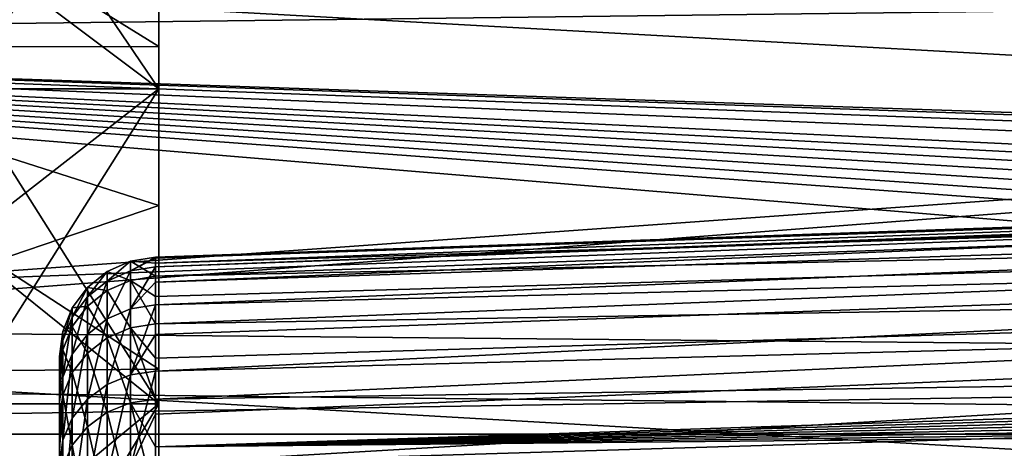
# Model space of a CAD drawing. Units: millimetres. Extents: x -28 to 250, y 0 to 508.
# Drawn here: x 67 to 72, y 61 to 63 of the extents above; entities that cross this region are included whole.
import ezdxf

# ---------------------------------------------------------------- set-up
doc = ezdxf.new("R2010")
doc.units = ezdxf.units.MM
doc.header["$LTSCALE"] = 65.185185
for name, color, linetype in [('108', 7, 'CONTINUOUS'), ('109', 7, 'CONTINUOUS'), ('110', 7, 'CONTINUOUS'), ('113', 7, 'CONTINUOUS'), ('114', 7, 'CONTINUOUS'), ('139', 7, 'CONTINUOUS'), ('142', 7, 'CONTINUOUS'), ('145', 7, 'CONTINUOUS'), ('147', 7, 'CONTINUOUS'), ('148', 7, 'CONTINUOUS'), ('149', 7, 'CONTINUOUS'), ('150', 7, 'CONTINUOUS'), ('244', 7, 'CONTINUOUS')]:
    doc.layers.add(name, color=color, linetype=linetype)

msp = doc.modelspace()

# ---------------------------------------------------------------- linework, layer by layer
at = {"layer": '108', "color": 7, "linetype": 'CONTINUOUS', "true_color": 0xc8c8c8}
for points in [[(65.0159, 64.3142, 14.1963), (65.0159, 62.7738, 15.1966), (67.5, 63.5481, 13.4568), (65.0159, 64.3142, 14.1963)], [(67.5, 63.5481, 13.4568), (65.0159, 62.7738, 15.1966), (67.5, 62.7786, 13.9709), (67.5, 63.5481, 13.4568)], [(67.5, 62.7786, 13.9709), (65.0159, 62.7738, 15.1966), (67.5, 61.9814, 14.4412), (67.5, 62.7786, 13.9709)], [(65.0159, 62.7738, 15.1966), (65.0159, 61.1372, 16.0305), (67.5, 61.9814, 14.4412), (65.0159, 62.7738, 15.1966)], [(67.5, 61.9814, 14.4412), (65.0159, 61.1372, 16.0305), (67.5, 61.1591, 14.866), (67.5, 61.9814, 14.4412)], [(67.5, 61.1591, 14.866), (65.0159, 61.1372, 16.0305), (67.5, 60.3143, 15.244), (67.5, 61.1591, 14.866)], [(65.0159, 61.1372, 16.0305), (65.0159, 59.4225, 16.6887), (67.5, 60.3143, 15.244), (65.0159, 61.1372, 16.0305)]]:
    msp.add_3dface(points, dxfattribs=at)
at = {"layer": '109', "color": 7, "linetype": 'CONTINUOUS', "true_color": 0xc8c8c8}
for points in [[(67.5, 63.5481, -13.4568), (67.5, 64.2877, -12.9001), (67.5, 62.5658, -13.6322), (67.5, 63.5481, -13.4568)], [(67.5, 62.5658, -13.6322), (67.5, 64.2877, -12.9001), (67.5, 64.0382, -12.5875), (67.5, 62.5658, -13.6322)], [(67.5, 64.0382, 12.5875), (67.5, 63.5481, 13.4568), (67.5, 62.5658, 13.6322), (67.5, 64.0382, 12.5875)], [(67.5, 63.5481, 13.4568), (67.5, 62.7786, 13.9709), (67.5, 62.5658, 13.6322), (67.5, 63.5481, 13.4568)], [(67.5, 62.7786, -13.9709), (67.5, 63.5481, -13.4568), (67.5, 62.5658, -13.6322), (67.5, 62.7786, -13.9709)], [(67.5, 62.7786, 13.9709), (67.5, 61.9814, 14.4412), (67.5, 62.5658, 13.6322), (67.5, 62.7786, 13.9709)], [(67.5, 61.9814, -14.4412), (67.5, 62.7786, -13.9709), (67.5, 60.9856, -14.5056), (67.5, 61.9814, -14.4412)], [(67.5, 60.9856, -14.5056), (67.5, 62.7786, -13.9709), (67.5, 62.5658, -13.6322), (67.5, 60.9856, -14.5056)], [(67.5, 62.5658, 13.6322), (67.5, 61.9814, 14.4412), (67.5, 60.9856, 14.5056), (67.5, 62.5658, 13.6322)], [(67.5, 61.9814, 14.4412), (67.5, 61.1591, 14.866), (67.5, 60.9856, 14.5056), (67.5, 61.9814, 14.4412)], [(67.5, 61.1591, -14.866), (67.5, 61.9814, -14.4412), (67.5, 60.9856, -14.5056), (67.5, 61.1591, -14.866)], [(67.5, 61.1591, 14.866), (67.5, 60.3143, 15.244), (67.5, 59.3176, 15.1965), (67.5, 61.1591, 14.866)], [(67.5, 60.9856, 14.5056), (67.5, 61.1591, 14.866), (67.5, 59.3176, 15.1965), (67.5, 60.9856, 14.5056)], [(67.5, 60.3143, -15.244), (67.5, 61.1591, -14.866), (67.5, 59.3176, -15.1965), (67.5, 60.3143, -15.244)], [(67.5, 59.3176, -15.1965), (67.5, 61.1591, -14.866), (67.5, 60.9856, -14.5056), (67.5, 59.3176, -15.1965)]]:
    msp.add_3dface(points, dxfattribs=at)
at = {"layer": '110', "color": 7, "linetype": 'CONTINUOUS', "true_color": 0xc8c8c8}
for points in [[(67.5, 64.0382, 12.5875), (67.5, 62.5658, 13.6322), (66.5, 64.0382, 12.5875), (67.5, 64.0382, 12.5875)], [(66.5, 64.0382, 12.5875), (67.5, 62.5658, 13.6322), (66.5, 63.3165, 13.1306), (66.5, 64.0382, 12.5875)], [(66.5, 63.3165, 13.1306), (67.5, 62.5658, 13.6322), (66.5, 62.5658, 13.6322), (66.5, 63.3165, 13.1306)], [(67.5, 62.5658, 13.6322), (67.5, 60.9856, 14.5056), (66.5, 62.5658, 13.6322), (67.5, 62.5658, 13.6322)], [(66.5, 62.5658, 13.6322), (67.5, 60.9856, 14.5056), (66.5, 61.7878, 14.0911), (66.5, 62.5658, 13.6322)], [(66.5, 61.7878, 14.0911), (67.5, 60.9856, 14.5056), (66.5, 60.9856, 14.5056), (66.5, 61.7878, 14.0911)], [(67.5, 60.9856, 14.5056), (67.5, 59.3176, 15.1965), (66.5, 60.9856, 14.5056), (67.5, 60.9856, 14.5056)], [(66.5, 60.9856, 14.5056), (67.5, 59.3176, 15.1965), (66.5, 60.1611, 14.8745), (66.5, 60.9856, 14.5056)]]:
    msp.add_3dface(points, dxfattribs=at)
at = {"layer": '113', "color": 7, "linetype": 'CONTINUOUS', "true_color": 0xc8c8c8}
for points in [[(67.5, 63.5481, -13.4568), (67.5, 62.7786, -13.9709), (65.0159, 64.3142, -14.1963), (67.5, 63.5481, -13.4568)], [(67.5, 62.7786, -13.9709), (65.0159, 62.7738, -15.1966), (65.0159, 64.3142, -14.1963), (67.5, 62.7786, -13.9709)], [(67.5, 62.7786, -13.9709), (67.5, 61.9814, -14.4412), (65.0159, 62.7738, -15.1966), (67.5, 62.7786, -13.9709)], [(67.5, 61.9814, -14.4412), (67.5, 61.1591, -14.866), (65.0159, 62.7738, -15.1966), (67.5, 61.9814, -14.4412)], [(67.5, 61.1591, -14.866), (65.0159, 61.1372, -16.0305), (65.0159, 62.7738, -15.1966), (67.5, 61.1591, -14.866)], [(67.5, 61.1591, -14.866), (67.5, 60.3143, -15.244), (65.0159, 61.1372, -16.0305), (67.5, 61.1591, -14.866)], [(67.5, 60.3143, -15.244), (67.5, 59.4496, -15.5741), (65.0159, 61.1372, -16.0305), (67.5, 60.3143, -15.244)], [(67.5, 59.4496, -15.5741), (65.0159, 59.4225, -16.6887), (65.0159, 61.1372, -16.0305), (67.5, 59.4496, -15.5741)]]:
    msp.add_3dface(points, dxfattribs=at)
at = {"layer": '114', "color": 7, "linetype": 'CONTINUOUS', "true_color": 0xc8c8c8}
for points in [[(67.5, 62.5658, -13.6322), (67.5, 64.0382, -12.5875), (66.5, 62.5658, -13.6322), (67.5, 62.5658, -13.6322)], [(66.5, 62.5658, -13.6322), (67.5, 64.0382, -12.5875), (66.5, 63.3165, -13.1306), (66.5, 62.5658, -13.6322)], [(67.5, 60.9856, -14.5056), (67.5, 62.5658, -13.6322), (66.5, 60.9856, -14.5056), (67.5, 60.9856, -14.5056)], [(66.5, 60.9856, -14.5056), (67.5, 62.5658, -13.6322), (66.5, 61.7878, -14.0911), (66.5, 60.9856, -14.5056)], [(66.5, 61.7878, -14.0911), (67.5, 62.5658, -13.6322), (66.5, 62.5658, -13.6322), (66.5, 61.7878, -14.0911)], [(67.5, 59.3176, -15.1965), (67.5, 60.9856, -14.5056), (66.5, 59.3175, -15.1965), (67.5, 59.3176, -15.1965)], [(66.5, 59.3175, -15.1965), (67.5, 60.9856, -14.5056), (66.5, 60.1611, -14.8745), (66.5, 59.3175, -15.1965)], [(66.5, 60.1611, -14.8745), (67.5, 60.9856, -14.5056), (66.5, 60.9856, -14.5056), (66.5, 60.1611, -14.8745)]]:
    msp.add_3dface(points, dxfattribs=at)
at = {"layer": '139', "color": 7, "linetype": 'CONTINUOUS', "true_color": 0xc8c8c8}
for points in [[(58.2163, 63.1407, -20.2912), (85.7087, 63.0066, -20.3514), (59.2206, 61.1161, -21.0917), (58.2163, 63.1407, -20.2912)], [(85.7087, 63.0066, -20.3514), (85.7087, 60.8323, -21.186), (59.2206, 61.1161, -21.0917), (85.7087, 63.0066, -20.3514)], [(59.2206, 61.1161, -21.0917), (85.7087, 60.8323, -21.186), (60.2016, 59.0314, -21.6886), (59.2206, 61.1161, -21.0917)], [(85.7087, 60.8323, -21.186), (85.7087, 58.5827, -21.7888), (60.2016, 59.0314, -21.6886), (85.7087, 60.8323, -21.186)]]:
    msp.add_3dface(points, dxfattribs=at)
at = {"layer": '142', "color": 7, "linetype": 'CONTINUOUS', "true_color": 0xc8c8c8}
for points in [[(60.7, 63.3517, -18.8062), (60.7, 61.3922, -19.6646), (81.7174, 62.1851, -18.5454), (60.7, 63.3517, -18.8062)], [(81.7174, 63.1502, -18.0858), (60.7, 63.3517, -18.8062), (81.7174, 62.1851, -18.5454), (81.7174, 63.1502, -18.0858)], [(81.7174, 62.1851, -18.5454), (60.7, 61.3922, -19.6646), (81.7174, 61.1971, -18.9535), (81.7174, 62.1851, -18.5454)], [(60.7, 61.3922, -19.6646), (60.7, 59.3556, -20.3191), (81.7174, 60.1889, -19.309), (60.7, 61.3922, -19.6646)], [(81.7174, 61.1971, -18.9535), (60.7, 61.3922, -19.6646), (81.7174, 60.1889, -19.309), (81.7174, 61.1971, -18.9535)]]:
    msp.add_3dface(points, dxfattribs=at)
at = {"layer": '145', "color": 7, "linetype": 'CONTINUOUS', "true_color": 0xc8c8c8}
for points in [[(57.2, 63.0065, 20.3014), (57.2, 60.8324, 21.136), (85.7087, 63.0066, 20.3014), (57.2, 63.0065, 20.3014)], [(85.7087, 63.0066, 20.3014), (57.2, 60.8324, 21.136), (85.7087, 60.8323, 21.136), (85.7087, 63.0066, 20.3014)], [(57.2, 60.8324, 21.136), (57.2, 58.5827, 21.7388), (85.7087, 60.8323, 21.136), (57.2, 60.8324, 21.136)], [(85.7087, 60.8323, 21.136), (57.2, 58.5827, 21.7388), (85.7087, 58.5827, 21.7388), (85.7087, 60.8323, 21.136)]]:
    msp.add_3dface(points, dxfattribs=at)
at = {"layer": '147', "color": 7, "linetype": 'CONTINUOUS', "true_color": 0xc8c8c8}
for points in [[(60.7, 62.8204, 19.0127), (60.7, 64.7111, 18.0122), (81.7175, 63.0791, 18.0718), (60.7, 62.8204, 19.0127)], [(81.7175, 62.1122, 18.5276), (60.7, 62.8204, 19.0127), (81.7175, 63.0791, 18.0718), (81.7175, 62.1122, 18.5276)], [(60.7, 60.8376, 19.8157), (60.7, 62.8204, 19.0127), (80.7175, 61.1647, 18.9533), (60.7, 60.8376, 19.8157)], [(80.7175, 61.1647, 18.9533), (60.7, 62.8204, 19.0127), (80.7367, 61.3525, 18.8801), (80.7175, 61.1647, 18.9533)], [(80.7367, 61.3525, 18.8801), (60.7, 62.8204, 19.0127), (80.7611, 61.4452, 18.8427), (80.7367, 61.3525, 18.8801)], [(80.7611, 61.4452, 18.8427), (60.7, 62.8204, 19.0127), (80.7952, 61.5352, 18.8054), (80.7611, 61.4452, 18.8427)], [(80.7952, 61.5352, 18.8054), (60.7, 62.8204, 19.0127), (80.8385, 61.6215, 18.7688), (80.7952, 61.5352, 18.8054)], [(80.8385, 61.6215, 18.7688), (60.7, 62.8204, 19.0127), (80.8906, 61.7028, 18.7335), (80.8385, 61.6215, 18.7688)], [(80.8906, 61.7028, 18.7335), (60.7, 62.8204, 19.0127), (80.9506, 61.7781, 18.7), (80.8906, 61.7028, 18.7335)], [(80.9506, 61.7781, 18.7), (60.7, 62.8204, 19.0127), (81.0177, 61.8467, 18.6686), (80.9506, 61.7781, 18.7)], [(81.0177, 61.8467, 18.6686), (60.7, 62.8204, 19.0127), (81.1711, 61.9627, 18.6134), (81.0177, 61.8467, 18.6686)], [(81.1711, 61.9627, 18.6134), (60.7, 62.8204, 19.0127), (81.3449, 62.0472, 18.5703), (81.1711, 61.9627, 18.6134)], [(81.3449, 62.0472, 18.5703), (60.7, 62.8204, 19.0127), (81.5303, 62.0971, 18.5414), (81.3449, 62.0472, 18.5703)], [(81.5303, 62.0971, 18.5414), (60.7, 62.8204, 19.0127), (81.7175, 62.1122, 18.5276), (81.5303, 62.0971, 18.5414)], [(80.7175, 59.211, 19.5842), (60.7, 60.8376, 19.8157), (80.7175, 61.1647, 18.9533), (80.7175, 59.211, 19.5842)], [(60.7, 58.7835, 20.4128), (60.7, 60.8376, 19.8157), (80.7175, 59.211, 19.5842), (60.7, 58.7835, 20.4128)]]:
    msp.add_3dface(points, dxfattribs=at)
at = {"layer": '148', "color": 7, "linetype": 'CONTINUOUS', "true_color": 0xc8c8c8}
for points in [[(67, 61.2221, -0.1825), (67, 61.1329, -1.1709), (67, 60.1721, -1.6904), (67, 61.2221, -0.1825)], [(67, 61.1758, 0.8091), (67, 61.2221, -0.1825), (67, 55.6221, 6.1904), (67, 61.1758, 0.8091)], [(67, 55.6221, 6.1904), (67, 61.2221, -0.1825), (67, 60.1721, -1.6904), (67, 55.6221, 6.1904)], [(67, 61.1019, 1.301), (67, 61.1758, 0.8091), (67, 55.6221, 6.1904), (67, 61.1019, 1.301)], [(67, 61.0379, -1.6585), (67, 51.3609, -6.8128), (67, 61.1329, -1.1709), (67, 61.0379, -1.6585)], [(67, 61.1329, -1.1709), (67, 51.3609, -6.8128), (67, 52.2913, -6.2404), (67, 61.1329, -1.1709)], [(67, 60.1721, -1.6904), (67, 61.1329, -1.1709), (67, 52.2913, -6.2404), (67, 60.1721, -1.6904)], [(67, 60.9944, 1.7865), (67, 61.1019, 1.301), (67, 55.6221, 6.1904), (67, 60.9944, 1.7865)], [(67, 51.8308, -6.9743), (67, 51.3609, -6.8128), (67, 61.0379, -1.6585), (67, 51.8308, -6.9743)], [(67, 60.9097, -2.1386), (67, 51.8308, -6.9743), (67, 61.0379, -1.6585), (67, 60.9097, -2.1386)], [(67, 60.6826, 2.7271), (67, 60.9944, 1.7865), (67, 55.6221, 6.1904), (67, 60.6826, 2.7271)], [(67, 52.3107, -7.1033), (67, 51.8308, -6.9743), (67, 60.9097, -2.1386), (67, 52.3107, -7.1033)], [(67, 60.749, -2.6088), (67, 52.3107, -7.1033), (67, 60.9097, -2.1386), (67, 60.749, -2.6088)]]:
    msp.add_3dface(points, dxfattribs=at)
at = {"layer": '149', "color": 7, "linetype": 'CONTINUOUS', "true_color": 0xc8c8c8}
for points in [[(81.7175, 62.189, 0.6979), (81.6224, 62.186, 0.6941), (67.4826, 61.6733, 0.8572), (81.7175, 62.189, 0.6979)], [(81.7175, 62.0615, 1.5892), (81.7175, 62.189, 0.6979), (67.4826, 61.5951, 1.3817), (81.7175, 62.0615, 1.5892)], [(67.4826, 61.5951, 1.3817), (81.7175, 62.189, 0.6979), (67.4826, 61.6733, 0.8572), (67.4826, 61.5951, 1.3817)], [(80.7921, 62.1875, 0.0916), (80.7592, 62.1871, 0.0007), (67.4826, 61.7155, 0.3285), (80.7921, 62.1875, 0.0916)], [(80.8343, 62.1873, 0.1795), (80.7921, 62.1875, 0.0916), (67.4826, 61.7155, 0.3285), (80.8343, 62.1873, 0.1795)], [(80.8853, 62.1865, 0.2632), (80.8343, 62.1873, 0.1795), (67.4826, 61.7155, 0.3285), (80.8853, 62.1865, 0.2632)], [(80.7592, 62.1871, 0.0007), (80.7358, 62.1861, -0.0919), (67.4826, 61.7155, 0.3285), (80.7592, 62.1871, 0.0007)], [(80.9446, 62.1855, 0.3416), (80.8853, 62.1865, 0.2632), (67.4826, 61.7155, 0.3285), (80.9446, 62.1855, 0.3416)], [(80.7358, 62.1861, -0.0919), (80.722, 62.1843, -0.1848), (67.4826, 61.7155, 0.3285), (80.7358, 62.1861, -0.0919)], [(81.6224, 62.186, 0.6941), (81.5271, 62.1837, 0.6812), (67.4826, 61.6733, 0.8572), (81.6224, 62.186, 0.6941)], [(81.0114, 62.1843, 0.4138), (80.9446, 62.1855, 0.3416), (67.4826, 61.7155, 0.3285), (81.0114, 62.1843, 0.4138)], [(80.722, 62.1843, -0.1848), (80.7175, 62.1819, -0.2769), (67.4826, 61.7215, -0.2018), (80.722, 62.1843, -0.1848)], [(67.4826, 61.7155, 0.3285), (80.722, 62.1843, -0.1848), (67.4826, 61.7215, -0.2018), (67.4826, 61.7155, 0.3285)], [(81.0851, 62.1831, 0.4791), (81.0114, 62.1843, 0.4138), (67.4826, 61.6733, 0.8572), (81.0851, 62.1831, 0.4791)], [(67.4826, 61.6733, 0.8572), (81.0114, 62.1843, 0.4138), (67.4826, 61.7155, 0.3285), (67.4826, 61.6733, 0.8572)], [(81.5271, 62.1837, 0.6812), (81.4324, 62.1823, 0.659), (67.4826, 61.6733, 0.8572), (81.5271, 62.1837, 0.6812)], [(81.1519, 62.1823, 0.5282), (81.0851, 62.1831, 0.4791), (67.4826, 61.6733, 0.8572), (81.1519, 62.1823, 0.5282)], [(81.165, 62.1822, 0.5368), (81.1519, 62.1823, 0.5282), (67.4826, 61.6733, 0.8572), (81.165, 62.1822, 0.5368)], [(81.4324, 62.1823, 0.659), (81.3398, 62.1816, 0.6273), (67.4826, 61.6733, 0.8572), (81.4324, 62.1823, 0.659)], [(81.2503, 62.1816, 0.5864), (81.165, 62.1822, 0.5368), (67.4826, 61.6733, 0.8572), (81.2503, 62.1816, 0.5864)], [(80.7175, 62.1819, -0.2769), (80.7175, 62.0979, -1.2239), (67.4826, 61.6914, -0.7313), (80.7175, 62.1819, -0.2769)], [(67.4826, 61.7215, -0.2018), (80.7175, 62.1819, -0.2769), (67.4826, 61.6914, -0.7313), (67.4826, 61.7215, -0.2018)], [(81.3398, 62.1816, 0.6273), (81.2503, 62.1816, 0.5864), (67.4826, 61.6733, 0.8572), (81.3398, 62.1816, 0.6273)], [(80.7175, 62.0979, -1.2239), (80.7175, 61.9051, -2.1557), (67.4826, 61.6251, -1.2575), (80.7175, 62.0979, -1.2239)], [(67.4826, 61.6914, -0.7313), (80.7175, 62.0979, -1.2239), (67.4826, 61.6251, -1.2575), (67.4826, 61.6914, -0.7313)], [(81.7175, 61.8378, 2.4613), (81.7175, 62.0615, 1.5892), (67.4826, 61.4813, 1.8997), (81.7175, 61.8378, 2.4613)], [(67.4826, 61.4813, 1.8997), (81.7175, 62.0615, 1.5892), (67.4826, 61.5951, 1.3817), (67.4826, 61.4813, 1.8997)], [(80.7175, 61.9051, -2.1557), (80.7175, 61.6059, -3.0591), (67.4826, 61.3859, -2.2902), (80.7175, 61.9051, -2.1557)], [(67.4826, 61.6251, -1.2575), (80.7175, 61.9051, -2.1557), (67.4826, 61.5232, -1.7779), (67.4826, 61.6251, -1.2575)], [(67.4826, 61.5232, -1.7779), (80.7175, 61.9051, -2.1557), (67.4826, 61.3859, -2.2902), (67.4826, 61.5232, -1.7779)], [(81.7175, 61.5205, 3.3039), (81.7175, 61.8378, 2.4613), (67.4826, 61.1491, 2.9064), (81.7175, 61.5205, 3.3039)], [(67.4826, 61.1491, 2.9064), (81.7175, 61.8378, 2.4613), (67.4826, 61.3324, 2.4087), (67.4826, 61.1491, 2.9064)], [(67.4826, 61.3324, 2.4087), (81.7175, 61.8378, 2.4613), (67.4826, 61.4813, 1.8997), (67.4826, 61.3324, 2.4087)], [(80.7175, 61.6059, -3.0591), (80.7175, 61.2059, -3.9194), (67.4826, 61.0083, -3.2807), (80.7175, 61.6059, -3.0591)], [(67.4826, 61.3859, -2.2902), (80.7175, 61.6059, -3.0591), (67.4826, 61.214, -2.7919), (67.4826, 61.3859, -2.2902)], [(67.4826, 61.214, -2.7919), (80.7175, 61.6059, -3.0591), (67.4826, 61.0083, -3.2807), (67.4826, 61.214, -2.7919)], [(81.7175, 61.1135, 4.107), (81.7175, 61.5205, 3.3039), (67.4826, 60.683, 3.8584), (81.7175, 61.1135, 4.107)], [(67.4826, 60.683, 3.8584), (81.7175, 61.5205, 3.3039), (67.4826, 60.9323, 3.3904), (67.4826, 60.683, 3.8584)], [(67.4826, 60.9323, 3.3904), (81.7175, 61.5205, 3.3039), (67.4826, 61.1491, 2.9064), (67.4826, 60.9323, 3.3904)], [(80.7175, 61.2059, -3.9194), (80.722, 61.162, -4.0002), (67.4826, 60.7696, -3.7543), (80.7175, 61.2059, -3.9194)], [(67.4826, 61.0083, -3.2807), (80.7175, 61.2059, -3.9194), (67.4826, 60.7696, -3.7543), (67.4826, 61.0083, -3.2807)], [(80.722, 61.162, -4.0002), (80.7357, 61.1172, -4.0814), (67.4826, 60.7696, -3.7543), (80.722, 61.162, -4.0002)], [(80.7357, 61.1172, -4.0814), (80.759, 61.0719, -4.1619), (67.4826, 60.7696, -3.7543), (80.7357, 61.1172, -4.0814)], [(80.759, 61.0719, -4.1619), (80.7918, 61.0269, -4.2407), (67.4826, 60.7696, -3.7543), (80.759, 61.0719, -4.1619)], [(80.7918, 61.0269, -4.2407), (80.8338, 60.9827, -4.3167), (67.4826, 60.7696, -3.7543), (80.7918, 61.0269, -4.2407)], [(80.8338, 60.9827, -4.3167), (80.8847, 60.9403, -4.3887), (67.4826, 60.7696, -3.7543), (80.8338, 60.9827, -4.3167)], [(80.8847, 60.9403, -4.3887), (80.9438, 60.9002, -4.4561), (67.4826, 60.7696, -3.7543), (80.8847, 60.9403, -4.3887)], [(80.9438, 60.9002, -4.4561), (81.0104, 60.8631, -4.518), (67.4826, 60.4993, -4.2105), (80.9438, 60.9002, -4.4561)], [(67.4826, 60.7696, -3.7543), (80.9438, 60.9002, -4.4561), (67.4826, 60.4993, -4.2105), (67.4826, 60.7696, -3.7543)], [(81.0104, 60.8631, -4.518), (81.0839, 60.8294, -4.574), (67.4826, 60.4993, -4.2105), (81.0104, 60.8631, -4.518)], [(81.0839, 60.8294, -4.574), (81.1519, 60.8037, -4.6169), (67.4826, 60.4993, -4.2105), (81.0839, 60.8294, -4.574)], [(81.1519, 60.8037, -4.6169), (81.1637, 60.7997, -4.6236), (67.4826, 60.4993, -4.2105), (81.1519, 60.8037, -4.6169)], [(81.1637, 60.7997, -4.6236), (81.249, 60.7743, -4.6664), (67.4826, 60.4993, -4.2105), (81.1637, 60.7997, -4.6236)], [(81.249, 60.7743, -4.6664), (81.3387, 60.7538, -4.702), (67.4826, 60.4993, -4.2105), (81.249, 60.7743, -4.6664)]]:
    msp.add_3dface(points, dxfattribs=at)
at = {"layer": '150', "color": 7, "linetype": 'CONTINUOUS', "true_color": 0xc8c8c8}
for points in [[(81.7175, 61.1135, 4.107), (67.4826, 60.683, 3.8584), (67.4826, 60.4023, 4.3084), (81.7175, 61.1135, 4.107)], [(81.7175, 60.6215, 4.861), (81.7175, 61.1135, 4.107), (67.4826, 60.4023, 4.3084), (81.7175, 60.6215, 4.861)]]:
    msp.add_3dface(points, dxfattribs=at)
at = {"layer": '244', "color": 7, "linetype": 'CONTINUOUS', "true_color": 0xc8c8c8}
for points in [[(67.3566, 61.6527, 0.8548), (67.3566, 61.7008, -0.2013), (67.2399, 61.6011, 0.8489), (67.3566, 61.6527, 0.8548)], [(67.3566, 61.7008, -0.2013), (67.3566, 61.6047, -1.2542), (67.2399, 61.6489, -0.2001), (67.3566, 61.7008, -0.2013)], [(67.2399, 61.6011, 0.8489), (67.3566, 61.7008, -0.2013), (67.2399, 61.6489, -0.2001), (67.2399, 61.6011, 0.8489)], [(67.4826, 61.7155, 0.3285), (67.4826, 61.7215, -0.2018), (67.3566, 61.6527, 0.8548), (67.4826, 61.7155, 0.3285)], [(67.4826, 61.7215, -0.2018), (67.4826, 61.6914, -0.7313), (67.3566, 61.7008, -0.2013), (67.4826, 61.7215, -0.2018)], [(67.3566, 61.6527, 0.8548), (67.4826, 61.7215, -0.2018), (67.3566, 61.7008, -0.2013), (67.3566, 61.6527, 0.8548)], [(67.4826, 61.6733, 0.8572), (67.4826, 61.7155, 0.3285), (67.3566, 61.6527, 0.8548), (67.4826, 61.6733, 0.8572)], [(67.4826, 61.6914, -0.7313), (67.4826, 61.6251, -1.2575), (67.3566, 61.7008, -0.2013), (67.4826, 61.6914, -0.7313)], [(67.3566, 61.7008, -0.2013), (67.4826, 61.6251, -1.2575), (67.3566, 61.6047, -1.2542), (67.3566, 61.7008, -0.2013)], [(67.2399, 61.6011, 0.8489), (67.2399, 61.6489, -0.2001), (67.1402, 61.5217, 0.8398), (67.2399, 61.6011, 0.8489)], [(67.2399, 61.6489, -0.2001), (67.2399, 61.5534, -1.2459), (67.1402, 61.569, -0.1983), (67.2399, 61.6489, -0.2001)], [(67.1402, 61.5217, 0.8398), (67.2399, 61.6489, -0.2001), (67.1402, 61.569, -0.1983), (67.1402, 61.5217, 0.8398)], [(67.3566, 61.4612, 1.8946), (67.3566, 61.6527, 0.8548), (67.2399, 61.4109, 1.8817), (67.3566, 61.4612, 1.8946)], [(67.2399, 61.4109, 1.8817), (67.3566, 61.6527, 0.8548), (67.2399, 61.6011, 0.8489), (67.2399, 61.4109, 1.8817)], [(67.2399, 61.6489, -0.2001), (67.3566, 61.6047, -1.2542), (67.2399, 61.5534, -1.2459), (67.2399, 61.6489, -0.2001)], [(67.4826, 61.5951, 1.3817), (67.4826, 61.6733, 0.8572), (67.3566, 61.4612, 1.8946), (67.4826, 61.5951, 1.3817)], [(67.3566, 61.4612, 1.8946), (67.4826, 61.6733, 0.8572), (67.3566, 61.6527, 0.8548), (67.3566, 61.4612, 1.8946)], [(67.2399, 61.4109, 1.8817), (67.2399, 61.6011, 0.8489), (67.1402, 61.3335, 1.8619), (67.2399, 61.4109, 1.8817)], [(67.1402, 61.3335, 1.8619), (67.2399, 61.6011, 0.8489), (67.1402, 61.5217, 0.8398), (67.1402, 61.3335, 1.8619)], [(67.3566, 61.6047, -1.2542), (67.3566, 61.3661, -2.2841), (67.2399, 61.5534, -1.2459), (67.3566, 61.6047, -1.2542)], [(67.4826, 61.6251, -1.2575), (67.4826, 61.5232, -1.7779), (67.3566, 61.6047, -1.2542), (67.4826, 61.6251, -1.2575)], [(67.4826, 61.5232, -1.7779), (67.4826, 61.3859, -2.2902), (67.3566, 61.6047, -1.2542), (67.4826, 61.5232, -1.7779)], [(67.3566, 61.6047, -1.2542), (67.4826, 61.3859, -2.2902), (67.3566, 61.3661, -2.2841), (67.3566, 61.6047, -1.2542)], [(67.4826, 61.4813, 1.8997), (67.4826, 61.5951, 1.3817), (67.3566, 61.4612, 1.8946), (67.4826, 61.4813, 1.8997)], [(67.1402, 61.5217, 0.8398), (67.1402, 61.569, -0.1983), (67.0639, 61.4199, 0.8282), (67.1402, 61.5217, 0.8398)], [(67.1402, 61.569, -0.1983), (67.1402, 61.4745, -1.2333), (67.0639, 61.4665, -0.196), (67.1402, 61.569, -0.1983)], [(67.0639, 61.4199, 0.8282), (67.1402, 61.569, -0.1983), (67.0639, 61.4665, -0.196), (67.0639, 61.4199, 0.8282)], [(67.1402, 61.569, -0.1983), (67.2399, 61.5534, -1.2459), (67.1402, 61.4745, -1.2333), (67.1402, 61.569, -0.1983)], [(67.2399, 61.5534, -1.2459), (67.2399, 61.3164, -2.269), (67.1402, 61.4745, -1.2333), (67.2399, 61.5534, -1.2459)], [(67.2399, 61.5534, -1.2459), (67.3566, 61.3661, -2.2841), (67.2399, 61.3164, -2.269), (67.2399, 61.5534, -1.2459)], [(67.1402, 61.3335, 1.8619), (67.1402, 61.5217, 0.8398), (67.0639, 61.2342, 1.8365), (67.1402, 61.3335, 1.8619)], [(67.0639, 61.2342, 1.8365), (67.1402, 61.5217, 0.8398), (67.0639, 61.4199, 0.8282), (67.0639, 61.2342, 1.8365)], [(67.0639, 61.4199, 0.8282), (67.0639, 61.4665, -0.196), (67.0162, 61.3021, 0.8147), (67.0639, 61.4199, 0.8282)], [(67.0639, 61.4665, -0.196), (67.0639, 61.3733, -1.217), (67.0162, 61.348, -0.1933), (67.0639, 61.4665, -0.196)], [(67.0162, 61.3021, 0.8147), (67.0639, 61.4665, -0.196), (67.0162, 61.348, -0.1933), (67.0162, 61.3021, 0.8147)], [(67.1402, 61.4745, -1.2333), (67.1402, 61.24, -2.2457), (67.0639, 61.3733, -1.217), (67.1402, 61.4745, -1.2333)], [(67.0639, 61.4665, -0.196), (67.1402, 61.4745, -1.2333), (67.0639, 61.3733, -1.217), (67.0639, 61.4665, -0.196)], [(67.1402, 61.4745, -1.2333), (67.2399, 61.3164, -2.269), (67.1402, 61.24, -2.2457), (67.1402, 61.4745, -1.2333)], [(67.3566, 61.13, 2.8985), (67.3566, 61.4612, 1.8946), (67.2399, 61.0818, 2.8789), (67.3566, 61.13, 2.8985)], [(67.2399, 61.0818, 2.8789), (67.3566, 61.4612, 1.8946), (67.2399, 61.4109, 1.8817), (67.2399, 61.0818, 2.8789)], [(67.4826, 61.3324, 2.4087), (67.4826, 61.4813, 1.8997), (67.3566, 61.13, 2.8985), (67.4826, 61.3324, 2.4087)], [(67.3566, 61.13, 2.8985), (67.4826, 61.4813, 1.8997), (67.3566, 61.4612, 1.8946), (67.3566, 61.13, 2.8985)], [(67.0639, 61.2342, 1.8365), (67.0639, 61.4199, 0.8282), (67.0162, 61.1194, 1.8071), (67.0639, 61.2342, 1.8365)], [(67.0162, 61.1194, 1.8071), (67.0639, 61.4199, 0.8282), (67.0162, 61.3021, 0.8147), (67.0162, 61.1194, 1.8071)], [(67.2399, 61.0818, 2.8789), (67.2399, 61.4109, 1.8817), (67.1402, 61.0079, 2.8488), (67.2399, 61.0818, 2.8789)], [(67.1402, 61.0079, 2.8488), (67.2399, 61.4109, 1.8817), (67.1402, 61.3335, 1.8619), (67.1402, 61.0079, 2.8488)], [(67, 61.1329, -1.1709), (67, 61.2221, -0.1825), (67.0162, 61.348, -0.1933), (67, 61.1329, -1.1709)], [(67, 61.1329, -1.1709), (67.0162, 61.348, -0.1933), (67.0162, 61.2563, -1.1982), (67, 61.1329, -1.1709)], [(67, 61.2221, -0.1825), (67.0162, 61.3021, 0.8147), (67.0162, 61.348, -0.1933), (67, 61.2221, -0.1825)], [(67.0639, 61.3733, -1.217), (67.0639, 61.1419, -2.2158), (67.0162, 61.2563, -1.1982), (67.0639, 61.3733, -1.217)], [(67.0162, 61.348, -0.1933), (67.0639, 61.3733, -1.217), (67.0162, 61.2563, -1.1982), (67.0162, 61.348, -0.1933)], [(67.0639, 61.3733, -1.217), (67.1402, 61.24, -2.2457), (67.0639, 61.1419, -2.2158), (67.0639, 61.3733, -1.217)], [(67.3566, 61.3661, -2.2841), (67.3566, 60.9895, -3.272), (67.2399, 61.3164, -2.269), (67.3566, 61.3661, -2.2841)], [(67.4826, 61.3859, -2.2902), (67.4826, 61.214, -2.7919), (67.3566, 61.3661, -2.2841), (67.4826, 61.3859, -2.2902)], [(67.4826, 61.214, -2.7919), (67.4826, 61.0083, -3.2807), (67.3566, 61.3661, -2.2841), (67.4826, 61.214, -2.7919)], [(67.3566, 61.3661, -2.2841), (67.4826, 61.0083, -3.2807), (67.3566, 60.9895, -3.272), (67.3566, 61.3661, -2.2841)], [(67, 61.2221, -0.1825), (67, 61.1758, 0.8091), (67.0162, 61.3021, 0.8147), (67, 61.2221, -0.1825)], [(67, 61.1758, 0.8091), (67, 61.1019, 1.301), (67.0162, 61.3021, 0.8147), (67, 61.1758, 0.8091)], [(67, 61.1019, 1.301), (67.0162, 61.1194, 1.8071), (67.0162, 61.3021, 0.8147), (67, 61.1019, 1.301)], [(67.1402, 61.0079, 2.8488), (67.1402, 61.3335, 1.8619), (67.0639, 60.9129, 2.8101), (67.1402, 61.0079, 2.8488)], [(67.0639, 60.9129, 2.8101), (67.1402, 61.3335, 1.8619), (67.0639, 61.2342, 1.8365), (67.0639, 60.9129, 2.8101)], [(67.2399, 61.3164, -2.269), (67.2399, 60.9423, -3.2502), (67.1402, 61.24, -2.2457), (67.2399, 61.3164, -2.269)], [(67.2399, 61.3164, -2.269), (67.3566, 60.9895, -3.272), (67.2399, 60.9423, -3.2502), (67.2399, 61.3164, -2.269)], [(67.4826, 61.1491, 2.9064), (67.4826, 61.3324, 2.4087), (67.3566, 61.13, 2.8985), (67.4826, 61.1491, 2.9064)], [(67, 61.0379, -1.6585), (67, 61.1329, -1.1709), (67.0162, 61.2563, -1.1982), (67, 61.0379, -1.6585)], [(67, 61.0379, -1.6585), (67.0162, 61.2563, -1.1982), (67.0162, 61.0285, -2.1812), (67, 61.0379, -1.6585)], [(67.0162, 61.2563, -1.1982), (67.0639, 61.1419, -2.2158), (67.0162, 61.0285, -2.1812), (67.0162, 61.2563, -1.1982)], [(67.0639, 60.9129, 2.8101), (67.0639, 61.2342, 1.8365), (67.0162, 60.8032, 2.7654), (67.0639, 60.9129, 2.8101)], [(67.0162, 60.8032, 2.7654), (67.0639, 61.2342, 1.8365), (67.0162, 61.1194, 1.8071), (67.0162, 60.8032, 2.7654)], [(67.1402, 61.24, -2.2457), (67.1402, 60.8698, -3.2167), (67.0639, 61.1419, -2.2158), (67.1402, 61.24, -2.2457)], [(67.1402, 61.24, -2.2457), (67.2399, 60.9423, -3.2502), (67.1402, 60.8698, -3.2167), (67.1402, 61.24, -2.2457)], [(67.4826, 60.9323, 3.3904), (67.4826, 61.1491, 2.9064), (67.3566, 60.6651, 3.8481), (67.4826, 60.9323, 3.3904)], [(67.3566, 60.6651, 3.8481), (67.4826, 61.1491, 2.9064), (67.3566, 61.13, 2.8985), (67.3566, 60.6651, 3.8481)], [(67, 61.1019, 1.301), (67, 60.9944, 1.7865), (67.0162, 61.1194, 1.8071), (67, 61.1019, 1.301)], [(67, 60.9944, 1.7865), (67.0162, 60.8032, 2.7654), (67.0162, 61.1194, 1.8071), (67, 60.9944, 1.7865)], [(67.0639, 61.1419, -2.2158), (67.0639, 60.7767, -3.1738), (67.0162, 61.0285, -2.1812), (67.0639, 61.1419, -2.2158)], [(67.0639, 61.1419, -2.2158), (67.1402, 60.8698, -3.2167), (67.0639, 60.7767, -3.1738), (67.0639, 61.1419, -2.2158)], [(67.3566, 60.6651, 3.8481), (67.3566, 61.13, 2.8985), (67.2399, 60.62, 3.8221), (67.3566, 60.6651, 3.8481)], [(67.2399, 60.62, 3.8221), (67.3566, 61.13, 2.8985), (67.2399, 61.0818, 2.8789), (67.2399, 60.62, 3.8221)], [(67.2399, 60.62, 3.8221), (67.2399, 61.0818, 2.8789), (67.1402, 60.5509, 3.7821), (67.2399, 60.62, 3.8221)], [(67.1402, 60.5509, 3.7821), (67.2399, 61.0818, 2.8789), (67.1402, 61.0079, 2.8488), (67.1402, 60.5509, 3.7821)], [(67, 60.9097, -2.1386), (67, 61.0379, -1.6585), (67.0162, 61.0285, -2.1812), (67, 60.9097, -2.1386)], [(67, 60.749, -2.6088), (67, 60.9097, -2.1386), (67.0162, 61.0285, -2.1812), (67, 60.749, -2.6088)], [(67, 60.749, -2.6088), (67.0162, 61.0285, -2.1812), (67.0162, 60.6691, -3.1241), (67, 60.749, -2.6088)], [(67.0162, 61.0285, -2.1812), (67.0639, 60.7767, -3.1738), (67.0162, 60.6691, -3.1241), (67.0162, 61.0285, -2.1812)], [(67.1402, 60.5509, 3.7821), (67.1402, 61.0079, 2.8488), (67.0639, 60.4621, 3.7309), (67.1402, 60.5509, 3.7821)], [(67.0639, 60.4621, 3.7309), (67.1402, 61.0079, 2.8488), (67.0639, 60.9129, 2.8101), (67.0639, 60.4621, 3.7309)], [(67.4826, 61.0083, -3.2807), (67.4826, 60.7696, -3.7543), (67.3566, 60.9895, -3.272), (67.4826, 61.0083, -3.2807)], [(67, 60.9944, 1.7865), (67, 60.6826, 2.7271), (67.0162, 60.8032, 2.7654), (67, 60.9944, 1.7865)], [(67.3566, 60.9895, -3.272), (67.3566, 60.4818, -4.1994), (67.2399, 60.9423, -3.2502), (67.3566, 60.9895, -3.272)], [(67.4826, 60.7696, -3.7543), (67.4826, 60.4993, -4.2105), (67.3566, 60.9895, -3.272), (67.4826, 60.7696, -3.7543)], [(67.3566, 60.9895, -3.272), (67.4826, 60.4993, -4.2105), (67.3566, 60.4818, -4.1994), (67.3566, 60.9895, -3.272)], [(67.0639, 60.4621, 3.7309), (67.0639, 60.9129, 2.8101), (67.0162, 60.3594, 3.6716), (67.0639, 60.4621, 3.7309)], [(67.0162, 60.3594, 3.6716), (67.0639, 60.9129, 2.8101), (67.0162, 60.8032, 2.7654), (67.0162, 60.3594, 3.6716)], [(67.2399, 60.9423, -3.2502), (67.2399, 60.438, -4.1714), (67.1402, 60.8698, -3.2167), (67.2399, 60.9423, -3.2502)], [(67.2399, 60.9423, -3.2502), (67.3566, 60.4818, -4.1994), (67.2399, 60.438, -4.1714), (67.2399, 60.9423, -3.2502)], [(67.4826, 60.683, 3.8584), (67.4826, 60.9323, 3.3904), (67.3566, 60.6651, 3.8481), (67.4826, 60.683, 3.8584)], [(67.1402, 60.8698, -3.2167), (67.1402, 60.3708, -4.1283), (67.0639, 60.7767, -3.1738), (67.1402, 60.8698, -3.2167)], [(67.1402, 60.8698, -3.2167), (67.2399, 60.438, -4.1714), (67.1402, 60.3708, -4.1283), (67.1402, 60.8698, -3.2167)], [(67, 60.6826, 2.7271), (67, 60.2502, 3.6086), (67.0162, 60.8032, 2.7654), (67, 60.6826, 2.7271)], [(67, 60.2502, 3.6086), (67.0162, 60.3594, 3.6716), (67.0162, 60.8032, 2.7654), (67, 60.2502, 3.6086)], [(67.0639, 60.7767, -3.1738), (67.0639, 60.2844, -4.0731), (67.0162, 60.6691, -3.1241), (67.0639, 60.7767, -3.1738)], [(67.0639, 60.7767, -3.1738), (67.1402, 60.3708, -4.1283), (67.0639, 60.2844, -4.0731), (67.0639, 60.7767, -3.1738)]]:
    msp.add_3dface(points, dxfattribs=at)

doc.saveas('drawing.dxf')
